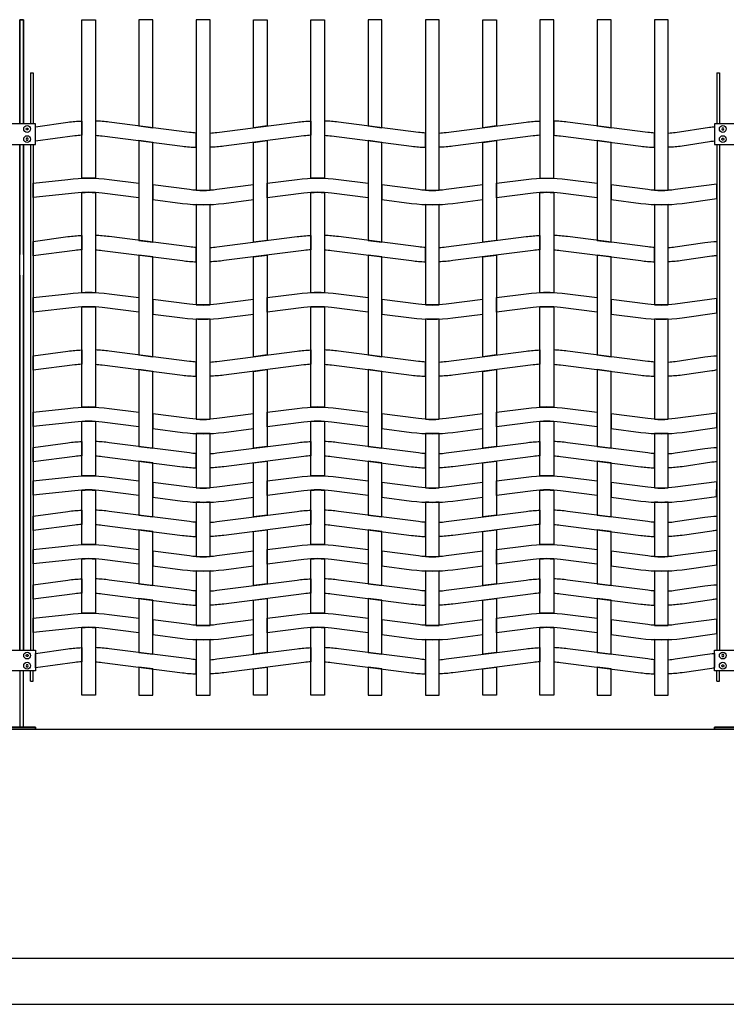
# Model space of a CAD drawing. Units: millimetres. Extents: x 223.6 to 238.9, y 154.4 to 164.4.
# Drawn here: x 229.4 to 230.9, y 156.3 to 158.5 of the extents above; entities that cross this region are included whole.
import ezdxf

# ---------------------------------------------------------------- set-up
doc = ezdxf.new("R2010")
doc.units = ezdxf.units.MM
doc.header["$LTSCALE"] = 0.005
for name, color, linetype in [('MALLA', 7, 'Continuous'), ('MURO', 6, 'Continuous'), ('poste', 8, 'Continuous')]:
    doc.layers.add(name, color=color, linetype=linetype)

msp = doc.modelspace()

# ---------------------------------------------------------------- linework, layer by layer
msp.add_line((229.5143, 158.4791), (229.5143, 158.4791))
msp.add_line((229.5143, 158.4791), (229.5143, 158.4791))
at = {"layer": 'MALLA'}
for points in [[(229.5443, 158.1329, 0.02117), (229.5143, 158.1329), (229.5143, 158.4791), (229.5443, 158.4791)], [(229.7643, 158.1065, 0.031773), (229.7943, 158.1065), (229.7943, 158.4791), (229.7643, 158.4791)], [(230.0443, 158.1329, 0.02117), (230.0143, 158.1329), (230.0143, 158.4791), (230.0443, 158.4791)], [(230.2643, 158.1065, 0.031773), (230.2943, 158.1065), (230.2943, 158.4791), (230.2643, 158.4791)], [(230.5143, 158.1329, -0.02117), (230.5443, 158.1329), (230.5443, 158.4791), (230.5143, 158.4791)], [(230.7643, 158.1065, 0.031773), (230.7943, 158.1065), (230.7943, 158.4791), (230.7643, 158.4791)], [(229.5143, 158.2267, 0.015947), (229.4993, 158.2253), (229.4133, 158.2137), (229.4133, 158.2451), (229.4843, 158.2554, -0.021247), (229.5143, 158.2579)], [(229.5593, 158.2253), (229.7343, 158.2029, 0.021247), (229.7643, 158.2004), (229.7643, 158.2315, -0.015947), (229.7493, 158.233), (229.5743, 158.2554, 0.021247), (229.5443, 158.2579), (229.5443, 158.2267, -0.015947)], [(229.9993, 158.2253), (229.8243, 158.2029, -0.021247), (229.7943, 158.2004), (229.7943, 158.2315, 0.015947), (229.8093, 158.233), (229.9843, 158.2554, -0.021247), (230.0143, 158.2579), (230.0143, 158.2267, 0.015947)], [(230.0593, 158.2253), (230.2343, 158.2029, 0.021247), (230.2643, 158.2004), (230.2643, 158.2315, -0.015947), (230.2493, 158.233), (230.0743, 158.2554, 0.021247), (230.0443, 158.2579), (230.0443, 158.2267, -0.015947)], [(230.4993, 158.2253), (230.3243, 158.2029, -0.021247), (230.2943, 158.2004), (230.2943, 158.2315, 0.015947), (230.3093, 158.233), (230.4843, 158.2554, -0.021247), (230.5143, 158.2579), (230.5143, 158.2267, 0.015947)], [(230.5593, 158.2253), (230.7343, 158.2029, 0.021247), (230.7643, 158.2004), (230.7643, 158.2315, -0.015947), (230.7493, 158.233), (230.5743, 158.2554, 0.021247), (230.5443, 158.2579), (230.5443, 158.2267, -0.015947)], [(230.8843, 158.2125), (230.8243, 158.2029, -0.021247), (230.7943, 158.2004), (230.7943, 158.2315, 0.015947), (230.8093, 158.233), (230.8842, 158.2442, -0.028982), (230.8952, 158.2451), (230.8952, 158.2137, 0.015947)], [(229.5593, 158.1003, 0.06374), (229.4993, 158.1003), (229.4083, 158.0905), (229.4083, 158.1221), (229.4843, 158.1304, -0.06374), (229.5743, 158.1304), (229.6393, 158.1221), (229.6393, 158.0901)], [(230.0593, 158.1003, 0.06374), (229.9993, 158.1003), (229.9193, 158.0901), (229.9193, 158.1221), (229.9843, 158.1304, -0.06374), (230.0743, 158.1304), (230.1393, 158.1221), (230.1393, 158.0901)], [(230.5593, 158.1003, 0.06374), (230.4993, 158.1003), (230.4193, 158.0901), (230.4193, 158.1221), (230.4843, 158.1304, -0.06374), (230.5743, 158.1304), (230.6393, 158.1221), (230.6393, 158.0901)], [(229.8093, 158.108, -0.06374), (229.7493, 158.108), (229.6693, 158.1182), (229.6693, 158.0862), (229.7343, 158.0779, 0.06374), (229.8243, 158.0779), (229.8893, 158.0862), (229.8893, 158.1182)], [(230.3093, 158.108, -0.06374), (230.2493, 158.108), (230.1693, 158.1182), (230.1693, 158.0862), (230.2343, 158.0779, 0.06374), (230.3243, 158.0779), (230.3893, 158.0862), (230.3893, 158.1182)], [(230.8093, 158.108, -0.06374), (230.7493, 158.108), (230.6693, 158.1182), (230.6693, 158.0862), (230.7343, 158.0779, 0.06374), (230.8243, 158.0779), (230.9002, 158.0887), (230.9002, 158.1201)], [(229.5443, 158.1017), (229.5443, 157.8829, 0.031773), (229.5143, 157.8829), (229.5143, 158.1017, -0.031773)], [(230.0443, 158.1017), (230.0443, 157.8829, 0.031773), (230.0143, 157.8829), (230.0143, 158.1017, -0.031773)], [(230.5443, 158.1017), (230.5443, 157.8829, 0.031773), (230.5143, 157.8829), (230.5143, 158.1017, -0.031773)], [(229.7943, 157.8565), (229.7943, 158.0754, -0.031773), (229.7643, 158.0754), (229.7643, 157.8565, 0.031773)], [(230.2943, 157.8565), (230.2943, 158.0754, -0.031773), (230.2643, 158.0754), (230.2643, 157.8565, 0.031773)], [(230.7943, 157.8565), (230.7943, 158.0754, -0.031773), (230.7643, 158.0754), (230.7643, 157.8565, 0.031773)], [(229.5143, 157.9767, 0.015947), (229.4993, 157.9753), (229.4083, 157.9637), (229.4083, 157.9951), (229.4843, 158.0054, -0.021247), (229.5143, 158.0079)], [(229.5593, 157.9753), (229.7343, 157.9529, 0.021247), (229.7643, 157.9504), (229.7643, 157.9815, -0.015947), (229.7493, 157.983), (229.5743, 158.0054, 0.021247), (229.5443, 158.0079), (229.5443, 157.9767, -0.015947)], [(229.9993, 157.9753), (229.8243, 157.9529, -0.021247), (229.7943, 157.9504), (229.7943, 157.9815, 0.015947), (229.8093, 157.983), (229.9843, 158.0054, -0.021247), (230.0143, 158.0079), (230.0143, 157.9767, 0.015947)], [(230.0593, 157.9753), (230.2343, 157.9529, 0.021247), (230.2643, 157.9504), (230.2643, 157.9815, -0.015947), (230.2493, 157.983), (230.0743, 158.0054, 0.021247), (230.0443, 158.0079), (230.0443, 157.9767, -0.015947)], [(230.4993, 157.9753), (230.3243, 157.9529, -0.021247), (230.2943, 157.9504), (230.2943, 157.9815, 0.015947), (230.3093, 157.983), (230.4843, 158.0054, -0.021247), (230.5143, 158.0079), (230.5143, 157.9767, 0.015947)], [(230.5593, 157.9753), (230.7343, 157.9529, 0.021247), (230.7643, 157.9504), (230.7643, 157.9815, -0.015947), (230.7493, 157.983), (230.5743, 158.0054, 0.021247), (230.5443, 158.0079), (230.5443, 157.9767, -0.015947)], [(230.8893, 157.9625), (230.8243, 157.9529, -0.021247), (230.7943, 157.9504), (230.7943, 157.9815, 0.015947), (230.8093, 157.983), (230.8743, 157.9926, -0.024514), (230.9002, 157.9951), (230.9002, 157.9637, 0.015947)], [(229.5593, 157.8503, 0.06374), (229.4993, 157.8503), (229.4083, 157.8405), (229.4083, 157.8721), (229.4843, 157.8804, -0.06374), (229.5743, 157.8804), (229.6393, 157.8721), (229.6393, 157.8401)], [(230.0593, 157.8503, 0.06374), (229.9993, 157.8503), (229.9193, 157.8401), (229.9193, 157.8721), (229.9843, 157.8804, -0.06374), (230.0743, 157.8804), (230.1393, 157.8721), (230.1393, 157.8401)], [(230.5593, 157.8503, 0.06374), (230.4993, 157.8503), (230.4193, 157.8401), (230.4193, 157.8721), (230.4843, 157.8804, -0.06374), (230.5743, 157.8804), (230.6393, 157.8721), (230.6393, 157.8401)], [(229.5443, 157.8517), (229.5443, 157.6329, 0.031773), (229.5143, 157.6329), (229.5143, 157.8517, -0.031773)], [(229.8093, 157.858, -0.06374), (229.7493, 157.858), (229.6693, 157.8682), (229.6693, 157.8362), (229.7343, 157.8279, 0.06374), (229.8243, 157.8279), (229.8893, 157.8362), (229.8893, 157.8682)], [(230.0443, 157.8517), (230.0443, 157.6329, 0.031773), (230.0143, 157.6329), (230.0143, 157.8517, -0.031773)], [(230.3093, 157.858, -0.06374), (230.2493, 157.858), (230.1693, 157.8682), (230.1693, 157.8362), (230.2343, 157.8279, 0.06374), (230.3243, 157.8279), (230.3893, 157.8362), (230.3893, 157.8682)], [(230.5443, 157.8517), (230.5443, 157.6329, 0.031773), (230.5143, 157.6329), (230.5143, 157.8517, -0.031773)], [(230.8093, 157.858, -0.06374), (230.7493, 157.858), (230.6693, 157.8682), (230.6693, 157.8362), (230.7343, 157.8279, 0.06374), (230.8243, 157.8279), (230.9002, 157.8387), (230.9002, 157.8701)], [(229.7943, 157.6065), (229.7943, 157.8254, -0.031773), (229.7643, 157.8254), (229.7643, 157.6065, 0.031773)], [(230.2943, 157.6065), (230.2943, 157.8254, -0.031773), (230.2643, 157.8254), (230.2643, 157.6065, 0.031773)], [(230.7943, 157.6065), (230.7943, 157.8254, -0.031773), (230.7643, 157.8254), (230.7643, 157.6065, 0.031773)], [(229.5143, 157.7267, 0.015947), (229.4993, 157.7253), (229.4083, 157.7137), (229.4083, 157.7451), (229.4843, 157.7554, -0.021247), (229.5143, 157.7579)], [(229.5593, 157.7253), (229.7343, 157.7029, 0.021247), (229.7643, 157.7004), (229.7643, 157.7315, -0.015947), (229.7493, 157.733), (229.5743, 157.7554, 0.021247), (229.5443, 157.7579), (229.5443, 157.7267, -0.015947)], [(229.9993, 157.7253), (229.8243, 157.7029, -0.021247), (229.7943, 157.7004), (229.7943, 157.7315, 0.015947), (229.8093, 157.733), (229.9843, 157.7554, -0.021247), (230.0143, 157.7579), (230.0143, 157.7267, 0.015947)], [(230.0593, 157.7253), (230.2343, 157.7029, 0.021247), (230.2643, 157.7004), (230.2643, 157.7315, -0.015947), (230.2493, 157.733), (230.0743, 157.7554, 0.021247), (230.0443, 157.7579), (230.0443, 157.7267, -0.015947)], [(230.4993, 157.7253), (230.3243, 157.7029, -0.021247), (230.2943, 157.7004), (230.2943, 157.7315, 0.015947), (230.3093, 157.733), (230.4843, 157.7554, -0.021247), (230.5143, 157.7579), (230.5143, 157.7267, 0.015947)], [(230.5593, 157.7253), (230.7343, 157.7029, 0.021247), (230.7643, 157.7004), (230.7643, 157.7315, -0.015947), (230.7493, 157.733), (230.5743, 157.7554, 0.021247), (230.5443, 157.7579), (230.5443, 157.7267, -0.015947)], [(230.8893, 157.7125), (230.8243, 157.7029, -0.021247), (230.7943, 157.7004), (230.7943, 157.7315, 0.015947), (230.8093, 157.733), (230.8743, 157.7426, -0.024514), (230.9002, 157.7451), (230.9003, 157.7144, -0.093669)], [(229.5593, 157.6003, 0.06374), (229.4993, 157.6003), (229.4083, 157.5905), (229.4083, 157.6221), (229.4843, 157.6304, -0.06374), (229.5743, 157.6304), (229.6393, 157.6221), (229.6393, 157.5901)], [(229.8093, 157.608, -0.06374), (229.7493, 157.608), (229.6693, 157.6182), (229.6693, 157.5862), (229.7343, 157.5779, 0.06374), (229.8243, 157.5779), (229.8893, 157.5862), (229.8893, 157.6182)], [(230.0593, 157.6003, 0.06374), (229.9993, 157.6003), (229.9193, 157.5901), (229.9193, 157.6221), (229.9843, 157.6304, -0.06374), (230.0743, 157.6304), (230.1393, 157.6221), (230.1393, 157.5901)], [(230.3093, 157.608, -0.06374), (230.2493, 157.608), (230.1693, 157.6182), (230.1693, 157.5862), (230.2343, 157.5779, 0.06374), (230.3243, 157.5779), (230.3893, 157.5862), (230.3893, 157.6182)], [(230.5593, 157.6003, 0.06374), (230.4993, 157.6003), (230.4193, 157.5901), (230.4193, 157.6221), (230.4843, 157.6304, -0.06374), (230.5743, 157.6304), (230.6393, 157.6221), (230.6393, 157.5901)], [(230.8093, 157.608, -0.06374), (230.7493, 157.608), (230.6693, 157.6182), (230.6693, 157.5862), (230.7343, 157.5779, 0.06374), (230.8243, 157.5779), (230.9002, 157.5887), (230.9002, 157.6201)], [(229.5443, 157.6017), (229.5443, 157.4829, 0.02117), (229.5143, 157.4829), (229.5143, 157.6017, -0.031773)], [(230.0443, 157.6017), (230.0443, 157.4829, 0.02117), (230.0143, 157.4829), (230.0143, 157.6017, -0.031773)], [(230.5443, 157.6017), (230.5443, 157.4829, 0.02117), (230.5143, 157.4829), (230.5143, 157.6017, -0.031773)], [(229.7943, 157.4565), (229.7943, 157.5754, -0.02117), (229.7643, 157.5754), (229.7643, 157.4565, 0.031773)], [(230.2943, 157.4565), (230.2943, 157.5754, -0.02117), (230.2643, 157.5754), (230.2643, 157.4565, 0.031773)], [(230.7943, 157.4565), (230.7943, 157.5754, -0.02117), (230.7643, 157.5754), (230.7643, 157.4565, 0.031773)], [(229.5143, 157.5267, 0.015947), (229.4993, 157.5253), (229.4083, 157.5137), (229.4083, 157.5451), (229.4843, 157.5554, -0.021247), (229.5143, 157.5579)], [(229.5593, 157.5253), (229.7343, 157.5029, 0.021247), (229.7643, 157.5004), (229.7643, 157.5315, -0.015947), (229.7493, 157.533), (229.5743, 157.5554, 0.021247), (229.5443, 157.5579), (229.5443, 157.5267, -0.015947)], [(229.9993, 157.5253), (229.8243, 157.5029, -0.021247), (229.7943, 157.5004), (229.7943, 157.5315, 0.015947), (229.8093, 157.533), (229.9843, 157.5554, -0.021247), (230.0143, 157.5579), (230.0143, 157.5267, 0.015947)], [(230.0593, 157.5253), (230.2343, 157.5029, 0.021247), (230.2643, 157.5004), (230.2643, 157.5315, -0.015947), (230.2493, 157.533), (230.0743, 157.5554, 0.021247), (230.0443, 157.5579), (230.0443, 157.5267, -0.015947)], [(230.4993, 157.5253), (230.3243, 157.5029, -0.021247), (230.2943, 157.5004), (230.2943, 157.5315, 0.015947), (230.3093, 157.533), (230.4843, 157.5554, -0.021247), (230.5143, 157.5579), (230.5143, 157.5267, 0.015947)], [(230.5593, 157.5253), (230.7343, 157.5029, 0.021247), (230.7643, 157.5004), (230.7643, 157.5315, -0.015947), (230.7493, 157.533), (230.5743, 157.5554, 0.021247), (230.5443, 157.5579), (230.5443, 157.5267, -0.015947)], [(230.8893, 157.5125), (230.8243, 157.5029, -0.021247), (230.7943, 157.5004), (230.7943, 157.5315, 0.015947), (230.8093, 157.533), (230.8743, 157.5426, -0.024514), (230.9002, 157.5451), (230.9002, 157.5137, 0.015947)], [(229.5593, 157.4503, 0.06374), (229.4993, 157.4503), (229.4083, 157.4405), (229.4083, 157.4721), (229.4843, 157.4804, -0.06374), (229.5743, 157.4804), (229.6393, 157.4721), (229.6393, 157.4401)], [(229.8093, 157.458, -0.06374), (229.7493, 157.458), (229.6693, 157.4682), (229.6693, 157.4362), (229.7343, 157.4279, 0.06374), (229.8243, 157.4279), (229.8893, 157.4362), (229.8893, 157.4682)], [(230.0593, 157.4503, 0.06374), (229.9993, 157.4503), (229.9193, 157.4401), (229.9193, 157.4721), (229.9843, 157.4804, -0.06374), (230.0743, 157.4804), (230.1393, 157.4721), (230.1393, 157.4401)], [(230.3093, 157.458, -0.06374), (230.2493, 157.458), (230.1693, 157.4682), (230.1693, 157.4362), (230.2343, 157.4279, 0.06374), (230.3243, 157.4279), (230.3893, 157.4362), (230.3893, 157.4682)], [(230.5593, 157.4503, 0.06374), (230.4993, 157.4503), (230.4193, 157.4401), (230.4193, 157.4721), (230.4843, 157.4804, -0.06374), (230.5743, 157.4804), (230.6393, 157.4721), (230.6393, 157.4401)], [(230.8093, 157.458, -0.06374), (230.7493, 157.458), (230.6693, 157.4682), (230.6693, 157.4362), (230.7343, 157.4279, 0.06374), (230.8243, 157.4279), (230.8996, 157.4375), (230.9002, 157.4701)], [(229.5443, 157.4517), (229.5443, 157.3329, 0.02117), (229.5143, 157.3329), (229.5143, 157.4517, -0.031773)], [(230.0443, 157.4517), (230.0443, 157.3329, 0.02117), (230.0143, 157.3329), (230.0143, 157.4517, -0.031773)], [(230.5443, 157.4517), (230.5443, 157.3329, 0.02117), (230.5143, 157.3329), (230.5143, 157.4517, -0.031773)], [(229.7943, 157.3065), (229.7943, 157.4254, -0.02117), (229.7643, 157.4254), (229.7643, 157.3065, 0.031773)], [(230.2943, 157.3065), (230.2943, 157.4254, -0.02117), (230.2643, 157.4254), (230.2643, 157.3065, 0.031773)], [(230.7943, 157.3065), (230.7943, 157.4254, -0.02117), (230.7643, 157.4254), (230.7643, 157.3065, 0.031773)], [(229.5143, 157.3767, 0.015947), (229.4993, 157.3753), (229.4083, 157.3637), (229.4083, 157.3951), (229.4843, 157.4054, -0.021247), (229.5143, 157.4079)], [(229.5593, 157.3753), (229.7343, 157.3529, 0.021247), (229.7643, 157.3504), (229.7643, 157.3815, -0.015947), (229.7493, 157.383), (229.5743, 157.4054, 0.021247), (229.5443, 157.4079), (229.5443, 157.3767, -0.015947)], [(229.9993, 157.3753), (229.8243, 157.3529, -0.021247), (229.7943, 157.3504), (229.7943, 157.3815, 0.015947), (229.8093, 157.383), (229.9843, 157.4054, -0.021247), (230.0143, 157.4079), (230.0143, 157.3767, 0.015947)], [(230.0593, 157.3753), (230.2343, 157.3529, 0.021247), (230.2643, 157.3504), (230.2643, 157.3815, -0.015947), (230.2493, 157.383), (230.0743, 157.4054, 0.021247), (230.0443, 157.4079), (230.0443, 157.3767, -0.015947)], [(230.4993, 157.3753), (230.3243, 157.3529, -0.021247), (230.2943, 157.3504), (230.2943, 157.3815, 0.015947), (230.3093, 157.383), (230.4843, 157.4054, -0.021247), (230.5143, 157.4079), (230.5143, 157.3767, 0.015947)], [(230.5593, 157.3753), (230.7343, 157.3529, 0.021247), (230.7643, 157.3504), (230.7643, 157.3815, -0.015947), (230.7493, 157.383), (230.5743, 157.4054, 0.021247), (230.5443, 157.4079), (230.5443, 157.3767, -0.015947)], [(230.8893, 157.3625), (230.8243, 157.3529, -0.021247), (230.7943, 157.3504), (230.7943, 157.3815, 0.015947), (230.8093, 157.383), (230.8743, 157.3926, -0.024514), (230.9002, 157.3951), (230.9002, 157.3637, 0.015947)], [(229.5593, 157.3003, 0.06374), (229.4993, 157.3003), (229.4083, 157.2905), (229.4083, 157.3221), (229.4843, 157.3304, -0.06374), (229.5743, 157.3304), (229.6393, 157.3221), (229.6393, 157.2901)], [(229.8093, 157.308, -0.06374), (229.7493, 157.308), (229.6693, 157.3182), (229.6693, 157.2862), (229.7343, 157.2779, 0.06374), (229.8243, 157.2779), (229.8893, 157.2862), (229.8893, 157.3182)], [(230.0593, 157.3003, 0.06374), (229.9993, 157.3003), (229.9193, 157.2901), (229.9193, 157.3221), (229.9843, 157.3304, -0.06374), (230.0743, 157.3304), (230.1393, 157.3221), (230.1393, 157.2901)], [(230.3093, 157.308, -0.06374), (230.2493, 157.308), (230.1693, 157.3182), (230.1693, 157.2862), (230.2343, 157.2779, 0.06374), (230.3243, 157.2779), (230.3893, 157.2862), (230.3893, 157.3182)], [(230.5593, 157.3003, 0.06374), (230.4993, 157.3003), (230.4193, 157.2901), (230.4193, 157.3221), (230.4843, 157.3304, -0.06374), (230.5743, 157.3304), (230.6393, 157.3221), (230.6393, 157.2901)], [(230.8093, 157.308, -0.06374), (230.7493, 157.308), (230.6693, 157.3182), (230.6693, 157.2862), (230.7343, 157.2779, 0.06374), (230.8243, 157.2779), (230.9002, 157.2887), (230.9002, 157.3201)], [(229.5443, 157.3017), (229.5443, 157.1829, 0.02117), (229.5143, 157.1829), (229.5143, 157.3017, -0.031773)], [(230.0443, 157.3017), (230.0443, 157.1829, 0.02117), (230.0143, 157.1829), (230.0143, 157.3017, -0.031773)], [(230.5443, 157.3017), (230.5443, 157.1829, 0.02117), (230.5143, 157.1829), (230.5143, 157.3017, -0.031773)], [(229.7943, 157.1565), (229.7943, 157.2754, -0.02117), (229.7643, 157.2754), (229.7643, 157.1565, 0.031773)], [(229.7943, 157.1565), (229.7943, 157.2754, -0.02117), (229.7643, 157.2754), (229.7643, 157.1565, 0.031773)], [(230.2943, 157.1565), (230.2943, 157.2754, -0.02117), (230.2643, 157.2754), (230.2643, 157.1565, 0.031773)], [(230.2943, 157.1565), (230.2943, 157.2754, -0.02117), (230.2643, 157.2754), (230.2643, 157.1565, 0.031773)], [(230.7943, 157.1565), (230.7943, 157.2754, -0.02117), (230.7643, 157.2754), (230.7643, 157.1565, 0.031773)], [(230.7943, 157.1565), (230.7943, 157.2754, -0.02117), (230.7643, 157.2754), (230.7643, 157.1565, 0.031773)], [(229.5143, 157.2267, 0.015947), (229.4993, 157.2253), (229.4083, 157.2137), (229.4083, 157.2451), (229.4843, 157.2554, -0.021247), (229.5143, 157.2579)], [(229.5593, 157.2253), (229.7343, 157.2029, 0.021247), (229.7643, 157.2004), (229.7643, 157.2315, -0.015947), (229.7493, 157.233), (229.5743, 157.2554, 0.021247), (229.5443, 157.2579), (229.5443, 157.2267, -0.015947)], [(229.9993, 157.2253), (229.8243, 157.2029, -0.021247), (229.7943, 157.2004), (229.7943, 157.2315, 0.015947), (229.8093, 157.233), (229.9843, 157.2554, -0.021247), (230.0143, 157.2579), (230.0143, 157.2267, 0.015947)], [(230.0593, 157.2253), (230.2343, 157.2029, 0.021247), (230.2643, 157.2004), (230.2643, 157.2315, -0.015947), (230.2493, 157.233), (230.0743, 157.2554, 0.021247), (230.0443, 157.2579), (230.0443, 157.2267, -0.015947)], [(230.4993, 157.2253), (230.3243, 157.2029, -0.021247), (230.2943, 157.2004), (230.2943, 157.2315, 0.015947), (230.3093, 157.233), (230.4843, 157.2554, -0.021247), (230.5143, 157.2579), (230.5143, 157.2267, 0.015947)], [(230.5593, 157.2253), (230.7343, 157.2029, 0.021247), (230.7643, 157.2004), (230.7643, 157.2315, -0.015947), (230.7493, 157.233), (230.5743, 157.2554, 0.021247), (230.5443, 157.2579), (230.5443, 157.2267, -0.015947)], [(230.8893, 157.2125), (230.8243, 157.2029, -0.021247), (230.7943, 157.2004), (230.7943, 157.2315, 0.015947), (230.8093, 157.233), (230.8743, 157.2426, -0.024514), (230.9002, 157.2451), (230.9002, 157.2137, 0.015947)], [(229.5593, 157.1503, 0.06374), (229.4993, 157.1503), (229.4083, 157.1405), (229.4083, 157.1721), (229.4843, 157.1804, -0.06374), (229.5743, 157.1804), (229.6393, 157.1721), (229.6393, 157.1401)], [(229.8093, 157.158, -0.06374), (229.7493, 157.158), (229.6693, 157.1682), (229.6693, 157.1362), (229.7343, 157.1279, 0.06374), (229.8243, 157.1279), (229.8893, 157.1362), (229.8893, 157.1682)], [(230.0593, 157.1503, 0.06374), (229.9993, 157.1503), (229.9193, 157.1401), (229.9193, 157.1721), (229.9843, 157.1804, -0.06374), (230.0743, 157.1804), (230.1393, 157.1721), (230.1393, 157.1401)], [(230.3093, 157.158, -0.06374), (230.2493, 157.158), (230.1693, 157.1682), (230.1693, 157.1362), (230.2343, 157.1279, 0.06374), (230.3243, 157.1279), (230.3893, 157.1362), (230.3893, 157.1682)], [(230.5593, 157.1503, 0.06374), (230.4993, 157.1503), (230.4193, 157.1401), (230.4193, 157.1721), (230.4843, 157.1804, -0.06374), (230.5743, 157.1804), (230.6393, 157.1721), (230.6393, 157.1401)], [(230.8093, 157.158, -0.06374), (230.7493, 157.158), (230.6693, 157.1682), (230.6693, 157.1362), (230.7343, 157.1279, 0.06374), (230.8243, 157.1279), (230.9002, 157.1387), (230.9002, 157.1701)], [(229.5143, 157.1517, -0.031773), (229.5443, 157.1517), (229.5443, 157.0041), (229.5143, 157.0041)], [(230.0143, 157.1517, -0.031773), (230.0443, 157.1517), (230.0443, 157.0041), (230.0143, 157.0041)], [(230.5143, 157.1517, -0.031773), (230.5443, 157.1517), (230.5443, 157.0041), (230.5143, 157.0041)], [(229.7943, 157.1254, -0.02117), (229.7643, 157.1254), (229.7643, 157.0041), (229.7943, 157.0041)], [(230.2943, 157.1254, -0.02117), (230.2643, 157.1254), (230.2643, 157.0041), (230.2943, 157.0041)], [(230.7943, 157.1254, -0.02117), (230.7643, 157.1254), (230.7643, 157.0041), (230.7943, 157.0041)], [(229.5143, 157.0767, 0.015947), (229.4993, 157.0753), (229.4133, 157.0637), (229.4133, 157.0951), (229.4843, 157.1054, -0.021247), (229.5143, 157.1079)], [(229.5593, 157.0753), (229.7343, 157.0529, 0.021247), (229.7643, 157.0504), (229.7643, 157.0815, -0.015947), (229.7493, 157.083), (229.5743, 157.1054, 0.021247), (229.5443, 157.1079), (229.5443, 157.0767, -0.015947)], [(229.9993, 157.0753), (229.8243, 157.0529, -0.021247), (229.7943, 157.0504), (229.7943, 157.0815, 0.015947), (229.8093, 157.083), (229.9843, 157.1054, -0.021247), (230.0143, 157.1079), (230.0143, 157.0767, 0.015947)], [(230.0593, 157.0753), (230.2343, 157.0529, 0.021247), (230.2643, 157.0504), (230.2643, 157.0815, -0.015947), (230.2493, 157.083), (230.0743, 157.1054, 0.021247), (230.0443, 157.1079), (230.0443, 157.0767, -0.015947)], [(230.4993, 157.0753), (230.3243, 157.0529, -0.021247), (230.2943, 157.0504), (230.2943, 157.0815, 0.015947), (230.3093, 157.083), (230.4843, 157.1054, -0.021247), (230.5143, 157.1079), (230.5143, 157.0767, 0.015947)], [(230.5593, 157.0753), (230.7343, 157.0529, 0.021247), (230.7643, 157.0504), (230.7643, 157.0815, -0.015947), (230.7493, 157.083), (230.5743, 157.1054, 0.021247), (230.5443, 157.1079), (230.5443, 157.0767, -0.015947)], [(230.8893, 157.0625), (230.8243, 157.0529, -0.021247), (230.7943, 157.0504), (230.7943, 157.0815, 0.015947), (230.8093, 157.083), (230.8743, 157.0926, -0.030282), (230.8952, 157.0951), (230.8952, 157.0644, -0.167731)]]:
    msp.add_lwpolyline(points, format="xyb", close=True, dxfattribs=at)
for points in [[(229.6693, 158.4791), (229.6393, 158.4791), (229.6393, 158.2471), (229.6693, 158.2432)], [(229.8893, 158.4791), (229.9193, 158.4791), (229.9193, 158.2471), (229.8893, 158.2432)], [(230.1693, 158.4791), (230.1393, 158.4791), (230.1393, 158.2471), (230.1693, 158.2432)], [(230.3893, 158.4791), (230.4193, 158.4791), (230.4193, 158.2471), (230.3893, 158.2432)], [(230.6693, 158.4791), (230.6393, 158.4791), (230.6393, 158.2471), (230.6693, 158.2432)], [(229.6693, 158.2112), (229.6393, 158.2151), (229.6393, 157.9971), (229.6693, 157.9932)], [(229.8893, 158.2112), (229.9193, 158.2151), (229.9193, 157.9971), (229.8893, 157.9932)], [(230.1693, 158.2112), (230.1393, 158.2151), (230.1393, 157.9971), (230.1693, 157.9932)], [(230.3893, 158.2112), (230.4193, 158.2151), (230.4193, 157.9971), (230.3893, 157.9932)], [(230.6693, 158.2112), (230.6393, 158.2151), (230.6393, 157.9971), (230.6693, 157.9932)], [(229.6693, 157.9612), (229.6393, 157.9651), (229.6393, 157.7471), (229.6693, 157.7432)], [(229.8893, 157.9612), (229.9193, 157.9651), (229.9193, 157.7471), (229.8893, 157.7432)], [(230.1693, 157.9612), (230.1393, 157.9651), (230.1393, 157.7471), (230.1693, 157.7432)], [(230.3893, 157.9612), (230.4193, 157.9651), (230.4193, 157.7471), (230.3893, 157.7432)], [(230.6693, 157.9612), (230.6393, 157.9651), (230.6393, 157.7471), (230.6693, 157.7432)], [(229.6693, 157.7112), (229.6393, 157.7151), (229.6393, 157.5471), (229.6693, 157.5432)], [(229.8893, 157.7112), (229.9193, 157.7151), (229.9193, 157.5471), (229.8893, 157.5432)], [(230.1693, 157.7112), (230.1393, 157.7151), (230.1393, 157.5471), (230.1693, 157.5432)], [(230.3893, 157.7112), (230.4193, 157.7151), (230.4193, 157.5471), (230.3893, 157.5432)], [(230.6693, 157.7112), (230.6393, 157.7151), (230.6393, 157.5471), (230.6693, 157.5432)], [(229.6693, 157.5112), (229.6393, 157.5151), (229.6393, 157.3971), (229.6693, 157.3932)], [(229.8893, 157.5112), (229.9193, 157.5151), (229.9193, 157.3971), (229.8893, 157.3932)], [(230.1693, 157.5112), (230.1393, 157.5151), (230.1393, 157.3971), (230.1693, 157.3932)], [(230.3893, 157.5112), (230.4193, 157.5151), (230.4193, 157.3971), (230.3893, 157.3932)], [(230.6693, 157.5112), (230.6393, 157.5151), (230.6393, 157.3971), (230.6693, 157.3932)], [(229.6693, 157.3612), (229.6393, 157.3651), (229.6393, 157.2471), (229.6693, 157.2432)], [(229.8893, 157.3612), (229.9193, 157.3651), (229.9193, 157.2471), (229.8893, 157.2432)], [(230.1693, 157.3612), (230.1393, 157.3651), (230.1393, 157.2471), (230.1693, 157.2432)], [(230.3893, 157.3612), (230.4193, 157.3651), (230.4193, 157.2471), (230.3893, 157.2432)], [(230.6693, 157.3612), (230.6393, 157.3651), (230.6393, 157.2471), (230.6693, 157.2432)], [(229.6693, 157.2112), (229.6393, 157.2151), (229.6393, 157.0971), (229.6693, 157.0932)], [(229.8893, 157.2112), (229.9193, 157.2151), (229.9193, 157.0971), (229.8893, 157.0932)], [(230.1693, 157.2112), (230.1393, 157.2151), (230.1393, 157.0971), (230.1693, 157.0932)], [(230.3893, 157.2112), (230.4193, 157.2151), (230.4193, 157.0971), (230.3893, 157.0932)], [(230.6693, 157.2112), (230.6393, 157.2151), (230.6393, 157.0971), (230.6693, 157.0932)], [(229.6693, 157.0612), (229.6393, 157.0651), (229.6393, 157.0041), (229.6693, 157.0041)], [(229.8893, 157.0612), (229.9193, 157.0651), (229.9193, 157.0041), (229.8893, 157.0041)], [(230.1693, 157.0612), (230.1393, 157.0651), (230.1393, 157.0041), (230.1693, 157.0041)], [(230.3893, 157.0612), (230.4193, 157.0651), (230.4193, 157.0041), (230.3893, 157.0041)], [(230.6693, 157.0612), (230.6393, 157.0651), (230.6393, 157.0041), (230.6693, 157.0041)]]:
    msp.add_lwpolyline(points, close=True, dxfattribs=at)
at = {"layer": 'MURO'}
for points in [[(235.606, 156.9289), (224.6862, 156.9289)], [(236.9149, 156.4289), (223.9146, 156.4289)], [(223.9146, 156.3289), (238.9006, 156.3289)]]:
    msp.add_lwpolyline(points, dxfattribs=at)
at = {"layer": 'poste'}
for p, q in [((229.4023, 158.3631), (229.4023, 158.252)), ((229.4023, 158.3631), (229.4083, 158.3631)), ((229.4083, 158.3631), (229.4083, 158.252)), ((230.9002, 158.3631), (230.9002, 158.252)), ((230.9002, 158.3631), (230.9062, 158.3631)), ((230.9062, 158.3631), (230.9062, 158.252)), ((229.4023, 158.2068), (229.4023, 157.102)), ((229.4083, 158.2068), (229.4083, 157.102)), ((230.9002, 158.2068), (230.9002, 157.102)), ((230.9062, 158.2068), (230.9062, 157.102)), ((229.4023, 157.0346), (229.4023, 157.0568)), ((229.4083, 157.0346), (229.4083, 157.0568)), ((230.9002, 157.0346), (230.9002, 157.0568)), ((230.9062, 157.0346), (230.9062, 157.0568)), ((229.4023, 157.0346), (229.4083, 157.0346)), ((230.9002, 157.0346), (230.9062, 157.0346))]:
    msp.add_line(p, q, dxfattribs=at)
for points in [[(229.3793, 158.252), (229.3793, 158.4791), (229.3873, 158.4791), (229.3873, 158.252)], [(229.3873, 158.252), (229.3873, 158.4791), (229.3793, 158.4791), (229.3793, 158.252)], [(229.3793, 157.102), (229.3793, 158.2068)], [(229.3793, 158.2068), (229.3793, 157.9666)], [(229.3873, 158.2068), (229.3873, 157.102)], [(229.3873, 157.9666), (229.3873, 158.2068)], [(229.3793, 157.9214), (229.3793, 157.102)], [(229.3873, 157.102), (229.3873, 157.9214)], [(229.3793, 157.0568), (229.3793, 156.9339), (229.3873, 156.9339), (229.3873, 157.0568)]]:
    msp.add_lwpolyline(points, dxfattribs=at)
for points in [[(229.3533, 158.2068), (229.4133, 158.2068), (229.4133, 158.252), (229.3533, 158.252)], [(229.3965, 158.2426), (229.3977, 158.2405), (229.3965, 158.2384), (229.3941, 158.2384), (229.3929, 158.2405), (229.3941, 158.2426)], [(229.3965, 158.2426), (229.3977, 158.2405), (229.3965, 158.2384), (229.3941, 158.2384), (229.3929, 158.2405), (229.3941, 158.2426)], [(230.8952, 158.2068), (230.9552, 158.2068), (230.9552, 158.252), (230.8952, 158.252)], [(230.912, 158.2426), (230.9108, 158.2405), (230.912, 158.2384), (230.9144, 158.2384), (230.9156, 158.2405), (230.9144, 158.2426)], [(230.912, 158.2426), (230.9108, 158.2405), (230.912, 158.2384), (230.9144, 158.2384), (230.9156, 158.2405), (230.9144, 158.2426)], [(229.3965, 158.2162), (229.3977, 158.2183), (229.3965, 158.2204), (229.3941, 158.2204), (229.3929, 158.2183), (229.3941, 158.2162)], [(229.3965, 158.2162), (229.3977, 158.2183), (229.3965, 158.2204), (229.3941, 158.2204), (229.3929, 158.2183), (229.3941, 158.2162)], [(230.912, 158.2162), (230.9108, 158.2183), (230.912, 158.2204), (230.9144, 158.2204), (230.9156, 158.2183), (230.9144, 158.2162)], [(230.912, 158.2162), (230.9108, 158.2183), (230.912, 158.2204), (230.9144, 158.2204), (230.9156, 158.2183), (230.9144, 158.2162)], [(229.3533, 157.102), (229.4133, 157.102), (229.4133, 157.0568), (229.3533, 157.0568)], [(230.8952, 157.102), (230.9552, 157.102), (230.9552, 157.0568), (230.8952, 157.0568)], [(229.3965, 157.0926), (229.3977, 157.0905), (229.3965, 157.0884), (229.3941, 157.0884), (229.3929, 157.0905), (229.3941, 157.0926)], [(229.3965, 157.0926), (229.3977, 157.0905), (229.3965, 157.0884), (229.3941, 157.0884), (229.3929, 157.0905), (229.3941, 157.0926)], [(230.912, 157.0926), (230.9108, 157.0905), (230.912, 157.0884), (230.9144, 157.0884), (230.9156, 157.0905), (230.9144, 157.0926)], [(230.912, 157.0926), (230.9108, 157.0905), (230.912, 157.0884), (230.9144, 157.0884), (230.9156, 157.0905), (230.9144, 157.0926)], [(229.3965, 157.0662), (229.3977, 157.0683), (229.3965, 157.0704), (229.3941, 157.0704), (229.3929, 157.0683), (229.3941, 157.0662)], [(229.3965, 157.0662), (229.3977, 157.0683), (229.3965, 157.0704), (229.3941, 157.0704), (229.3929, 157.0683), (229.3941, 157.0662)], [(230.912, 157.0662), (230.9108, 157.0683), (230.912, 157.0704), (230.9144, 157.0704), (230.9156, 157.0683), (230.9144, 157.0662)], [(230.912, 157.0662), (230.9108, 157.0683), (230.912, 157.0704), (230.9144, 157.0704), (230.9156, 157.0683), (230.9144, 157.0662)], [(229.3533, 156.9299), (229.4133, 156.9299), (229.4133, 156.9339), (229.3533, 156.9339)], [(229.4133, 156.9299), (229.3533, 156.9299), (229.3533, 156.9339), (229.4133, 156.9339)], [(230.8952, 156.9299), (230.9552, 156.9299), (230.9552, 156.9339), (230.8952, 156.9339)], [(230.9552, 156.9299), (230.8952, 156.9299), (230.8952, 156.9339), (230.9552, 156.9339)]]:
    msp.add_lwpolyline(points, close=True, dxfattribs=at)
for centre in [(229.3953, 158.2405), (229.3953, 158.2405), (230.9132, 158.2405), (230.9132, 158.2405), (229.3953, 158.2183), (229.3953, 158.2183), (230.9132, 158.2183), (230.9132, 158.2183), (229.3953, 157.0905), (229.3953, 157.0905), (230.9132, 157.0905), (230.9132, 157.0905), (229.3953, 157.0683), (229.3953, 157.0683), (230.9132, 157.0683), (230.9132, 157.0683)]:
    msp.add_circle(centre, 0.0075, dxfattribs=at)

doc.saveas('drawing.dxf')
